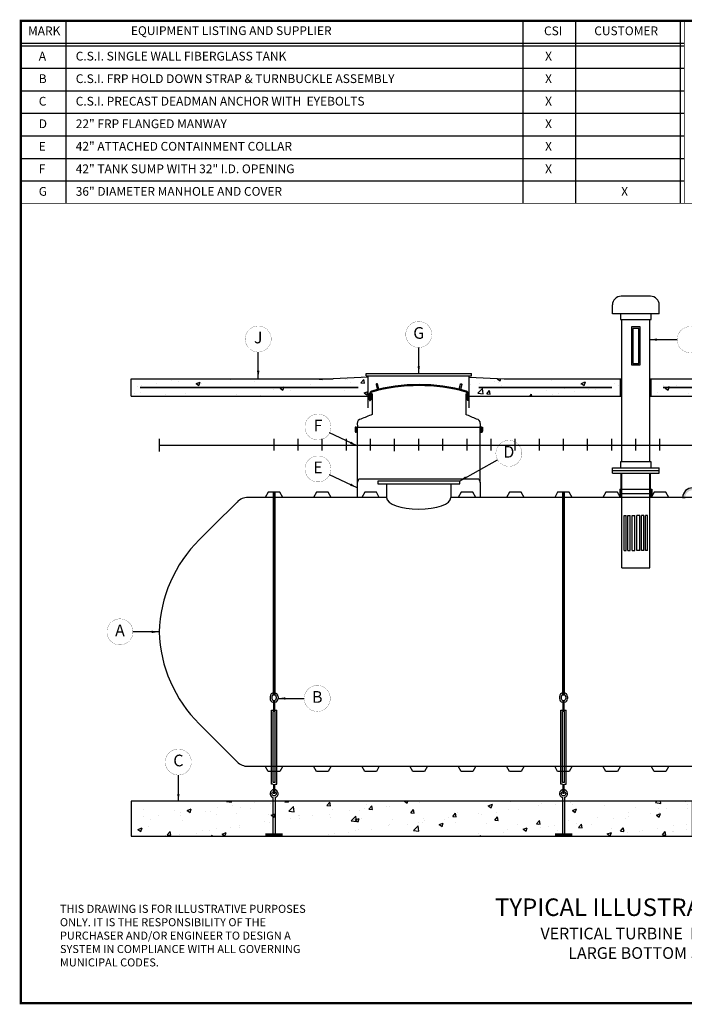
# Model space of a CAD drawing. Extents: x 164 to 618, y 100 to 437.
# Drawn here: x 164 to 391, y 100 to 437 of the extents above; entities that cross this region are included whole.
import ezdxf
from ezdxf.enums import TextEntityAlignment as Align

# ---------------------------------------------------------------- set-up
doc = ezdxf.new("R2010")
doc.units = 0
doc.header["$LTSCALE"] = 9
doc.header["$MEASUREMENT"] = 0
doc.layers.get('0').update_dxf_attribs({"linetype": 'CONTINUOUS'})
doc.layers.get('DEFPOINTS').update_dxf_attribs({"linetype": 'CONTINUOUS'})
for name, color, linetype in [('ACCESSORIES', 3, 'CONTINUOUS'), ('ANCHORING', 5, 'CONTINUOUS'), ('BASEDWG', 6, 'CONTINUOUS'), ('BORDER', 2, 'CONTINUOUS'), ('CONCRETE', 30, 'CONTINUOUS'), ('DIM', 2, 'CONTINUOUS'), ('PIPING', 1, 'CONTINUOUS')]:
    doc.layers.add(name, color=color, linetype=linetype)
doc.styles.add('ROMANS', font='romans', dxfattribs={"width": 0.8})
doc.styles.get("Standard").update_dxf_attribs({"font": 'ARIAL.TTF'})
doc.dimstyles.new('TANK-1', dxfattribs={"dimtxt": 4, "dimasz": 3, "dimexe": 3, "dimexo": 3, "dimgap": 2, "dimtad": 0, "dimtih": 1, "dimtoh": 1, "dimdec": 3, "dimzin": 0, "dimdsep": 46, "dimlunit": 4, "dimtxsty": 'ROMANS', "dimcen": 0.125, "dimadec": 0, "dimazin": 0, "dimtfac": 1, "dimtdec": 3, "dimtmove": 2, "dimatfit": 3, "dimfxl": 0, "dimtolj": 1, "dimtzin": 0, "dimarcsym": 0})
pattern_1 = [(50, (0, -3), (14.3452, -1.25504), [1.5, -16.5]), (355, (0, -3), (-2.77503, 15.04384), [1.2, -13.2]), (100.4514, (1.195, -3.105), (11.5702, 13.7888), [1.2748, -14.02284]), (46.1842, (0, 1), (21.3448, -3.3104), [2.25, -24.75]), (96.6356, (1.779, 0.724), (18.69325, 19.48236), [1.9122, -21.0343]), (351.184, (0, 1), (18.6932, 19.4824), [1.8, -19.8]), (21, (2, 0), (11.93814, -8.05238), [1.5, -16.5]), (326, (2, 0), (4.8663, 14.503), [1.2, -13.2]), (71.4514, (2.995, -0.671), (16.80445, 6.4506), [1.2748, -14.02284]), (37.5, (0, -3), (0.243197, 6.657877), [0, -13.04, 0, -13.4, 0, -13.25]), (7.5, (0, -3), (5.26139, 7.88823), [0, -7.64, 0, -12.74, 0, -5.05]), (327.5, (-4.46, -3), (10.67645, -0.451097), [0, -5, 0, -15.6, 0, -20.7]), (317.5, (-6.46, -3), (11.66372, 2.0021), [0, -6.5, 0, -10.36, 0, -14.7])]

# ---------------------------------------------------------------- blocks, each defined once
blk = doc.blocks.new('10-Vent')
for p, q in [((5, 51), (-5, 51)), ((-8, 45), (-8, 48)), ((8, 45), (8, 48)), ((8, 45), (-8, 45)), ((-4.75, -5.7), (-4.75, 43)), ((4.75, -5.7), (4.75, 43)), ((-8, -7.7), (8, -7.7)), ((-8, -8.63), (-8, -7.7)), ((-8, -8.63), (8, -8.63)), ((-8, -8.63), (8, -8.63)), ((-8, -9.56), (-8, -8.63)), ((-8, -9.56), (8, -9.56)), ((-5, -16.5), (-5, -9.56)), ((-4.75, -42), (-4.75, -9.56)), ((4.75, -42), (4.75, -9.56)), ((5, -16.5), (5, -9.56)), ((8, -8.63), (8, -7.7)), ((8, -9.56), (8, -8.63)), ((-5.5, -15), (5.5, -15)), ((-5.5, -15), (-5.5, -18)), ((-5, -15), (-5, -18)), ((-5, -16.5), (5, -16.5)), ((5, -15), (5, -18)), ((5.5, -15), (5.5, -18)), ((-3.94, -36), (-3.94, -24)), ((-3.94, -24), (-3.3, -24)), ((-3.3, -36), (-3.3, -24)), ((-2.79, -36), (-2.79, -24)), ((-2.79, -24), (-1.93, -24)), ((-1.93, -36), (-1.93, -24)), ((-1.31, -36), (-1.31, -24)), ((-1.31, -24), (-0.33, -24)), ((-0.33, -36), (-0.33, -24)), ((0.33, -36), (0.33, -24)), ((1.31, -24), (0.33, -24)), ((1.31, -36), (1.31, -24)), ((1.93, -36), (1.93, -24)), ((2.79, -24), (1.93, -24)), ((2.79, -36), (2.79, -24)), ((3.3, -36), (3.3, -24)), ((3.94, -24), (3.3, -24)), ((3.94, -36), (3.94, -24)), ((-3.94, -36), (-3.3, -36)), ((-2.79, -36), (-1.93, -36)), ((-1.31, -36), (-0.33, -36)), ((1.31, -36), (0.33, -36)), ((2.79, -36), (1.93, -36)), ((3.94, -36), (3.3, -36)), ((-4.75, -42), (4.75, -42))]:
    blk.add_line(p, q)
for points in [[(-5.25, 43), (5.25, 43), (5.25, 45), (-5.25, 45)], [(-1.5, 27.5), (1.5, 27.5), (1.5, 40.5), (-1.5, 40.5)], [(-1, 28), (1, 28), (1, 40), (-1, 40)], [(-5.25, -7.7), (5.25, -7.7), (5.25, -5.7), (-5.25, -5.7)]]:
    blk.add_lwpolyline(points, close=True)
for centre, start, end in [((-5, 48), 90, 180), ((5, 48), 0, 90)]:
    blk.add_arc(centre, 3, start, end)
blk = doc.blocks.new('WT34')
at = {"layer": 'ACCESSORIES'}
h = blk.add_hatch(color=256, dxfattribs=at)
edge = h.paths.add_edge_path()
edge.add_ellipse((-16.31, 16.62), major_axis=(0, 0.2), ratio=0.72086, start_angle=-71.0318, end_angle=77.3218, ccw=False)
edge.add_line((-16.18, 16.68), (-16.18, 16.55))
edge.add_ellipse((-16.31, 16.62), major_axis=(0, 0.2), ratio=0.72086, start_angle=102.6782, end_angle=251.0318, ccw=False)
edge.add_line((-16.45, 16.57), (-16.45, 16.66))
h = blk.add_hatch(color=256, dxfattribs=at)
edge = h.paths.add_edge_path()
edge.add_ellipse((16.46, 16.62), major_axis=(0, 0.2), ratio=0.72086, start_angle=282.6782, end_angle=431.0318)
edge.add_line((16.32, 16.68), (16.32, 16.55))
edge.add_ellipse((16.46, 16.62), major_axis=(0, 0.2), ratio=0.72086, start_angle=108.9682, end_angle=257.3218)
edge.add_line((16.6, 16.57), (16.6, 16.66))
for points in [[(-21, 5.24), (-21.2, 5.24), (-21.2, 6.24), (-21.53, 6.24), (-21.53, 4.78, 0.414214), (-21.41, 4.66), (-21, 4.66)], [(21, 5.24), (21.2, 5.24), (21.2, 6.24), (21.53, 6.24), (21.53, 4.78, -0.414214), (21.41, 4.66), (21, 4.66)]]:
    blk.add_hatch(color=256, dxfattribs=at).paths.add_polyline_path(points)
for p, q in [((-16.8, 15.49), (-16.8, 17.7)), ((-16.45, 15.49), (-16.45, 17.7)), ((-16.37, 17.27), (-16.37, 17.07)), ((-16.31, 17.33), (-16.24, 17.33)), ((-16.24, 17.01), (-16.3, 17.01)), ((-15.93, 17.57), (-16.18, 17.57)), ((-16.18, 17.39), (-16.18, 17.57)), ((-16.18, 16.94), (-16.18, 16.19)), ((-15.93, 17.55), (-15.93, 10.52)), ((16.05, 17.55), (16.05, 10.5)), ((16.07, 17.57), (16.32, 17.57)), ((16.32, 17.39), (16.32, 17.57)), ((16.32, 16.94), (16.32, 16.19)), ((16.45, 17.33), (16.38, 17.33)), ((16.39, 17.01), (16.45, 17.01)), ((16.51, 17.27), (16.51, 17.07)), ((16.6, 15.49), (16.6, 17.7)), ((16.95, 15.49), (16.95, 17.7)), ((-16.8, 15.49), (-16.8, 15.33)), ((-16.8, 15.33), (-16.65, 15.33)), ((-16.45, 15.49), (-16.65, 15.33)), ((-16.37, 16.07), (-16.37, 15.69)), ((-16.24, 16.13), (-16.3, 16.13)), ((-16.24, 15.63), (-16.3, 15.63)), ((16.38, 15.63), (16.45, 15.63)), ((16.39, 16.13), (16.45, 16.13)), ((16.51, 16.07), (16.51, 15.69)), ((16.6, 15.49), (16.79, 15.33)), ((16.95, 15.33), (16.79, 15.33)), ((16.95, 15.49), (16.95, 15.33)), ((-21.05, 7.46), (-21, 6.43)), ((21.05, 7.46), (21, 6.43)), ((-21.53, 6.24), (-21.76, 6.24)), ((-21.76, 6.24), (-21.76, 4.78)), ((-21.53, 6.24), (-21.53, 4.78)), ((-21.53, 6.24), (-21.2, 6.24)), ((-21, 4.66), (-21.41, 4.66)), ((-21, 4.42), (-21.41, 4.42)), ((-21.25, 6.24), (21.25, 6.24)), ((-21, 5.24), (-21.2, 5.24)), ((-21, 6.33), (-21, 6.43)), ((-21, 6.43), (-21, 6.43)), ((-21, 6.43), (-21, 6.43)), ((-21, -12.78), (-21, 6.24)), ((21, 6.33), (21, 6.43)), ((21, -12.78), (21, 6.24)), ((21, 5.24), (21.2, 5.24)), ((21, 4.66), (21.41, 4.66)), ((21, 4.42), (21.41, 4.42)), ((21.53, 6.24), (21.2, 6.24)), ((21.53, 6.24), (21.76, 6.24)), ((21.53, 6.24), (21.53, 4.78)), ((21.76, 6.24), (21.76, 4.78))]:
    blk.add_line(p, q, dxfattribs=at)
for points in [[(-14.17, 19.05), (-13.68, 19.17), (-14.09, 20.87, 0.414214), (-14.39, 21.05), (-14.39, 21.05, 0.414214), (-14.57, 20.75)], [(14.31, 19.05), (13.83, 19.17), (14.23, 20.87, -0.414214), (14.54, 21.05), (14.54, 21.05, -0.414214), (14.72, 20.75)]]:
    blk.add_lwpolyline(points, format="xyb", close=True, dxfattribs=at)
for centre, radius, start, end in [((0.07, -39.4), 60.16, 74.3234, 105.6551), ((0.07, -39.4), 59.81, 74.3234, 105.655), ((-15.95, 17.7), 0.85, 105.6766, 180), ((-15.95, 17.7), 0.5, 105.6766, 180), ((-16.31, 17.27), 0.06, 90, 180), ((-16.3, 17.07), 0.0625, 180, 270), ((-16.24, 17.39), 0.06, 270, 0), ((-16.24, 16.94), 0.067, 3.8335, 88.4131), ((16.1, 17.7), 0.5, 0, 74.3234), ((16.38, 17.39), 0.06, 180, 270), ((16.39, 16.94), 0.067, 91.5869, 176.1665), ((16.1, 17.7), 0.85, 0, 74.3234), ((16.45, 17.27), 0.06, 0, 90), ((16.45, 17.07), 0.0625, 270, 0), ((-16.3, 16.07), 0.0625, 90, 180), ((-16.3, 15.69), 0.0625, 180, 270), ((-16.24, 16.2), 0.067, 271.5869, 356.1665), ((-16.24, 15.57), 0.06, 0, 90), ((16.39, 16.2), 0.067, 183.8335, 268.4131), ((16.45, 16.07), 0.0625, 0, 90), ((16.45, 15.69), 0.0625, 270, 0), ((33.93, -117.03), 136.95, 111.3507, 113.0993), ((-35.16, -117.42), 137.79, 66.4935, 68.1819), ((-19.55, 7.46), 1.5, 99.4715, 180), ((19.55, 7.46), 1.5, 0, 80.5285), ((-21.41, 4.78), 0.356, 180, 270), ((-21.41, 4.78), 0.125, 180, 270), ((21.41, 4.78), 0.125, 270, 0), ((21.41, 4.78), 0.356, 270, 0)]:
    blk.add_arc(centre, radius, start, end, dxfattribs=at)
at = {"layer": 'ACCESSORIES', "extrusion": (0, 0, -1)}
blk.add_ellipse((-16.31, 16.62), major_axis=(0, 0.2), ratio=0.72086, dxfattribs=at)
at = {"layer": 'ACCESSORIES'}
blk.add_ellipse((16.46, 16.62), major_axis=(0, 0.2), ratio=0.72086, dxfattribs=at)
blk = doc.blocks.new('text')
at = {"layer": 'DIM', "insert": (13.4, 33.68), "char_height": 2.75, "width": 92.8608, "attachment_point": 1, "style": 'ROMANS'}
blk.add_mtext('{\\fArial|b0|i0|c0|p34;\\W1;THIS DRAWING IS FOR ILLUSTRATIVE PURPOSES ONLY. IT IS THE RESPONSIBILITY OF THE PURCHASER AND/OR ENGINEER TO DESIGN A SYSTEM IN COMPLIANCE WITH ALL GOVERNING MUNICIPAL CODES.}', dxfattribs=at)

msp = doc.modelspace()

# ---------------------------------------------------------------- hatches: boundary and pattern name
at = {"layer": 'ACCESSORIES'}
h = msp.add_hatch(color=256, dxfattribs=at)
h.paths.add_polyline_path([(393.86, 276.14), (393.86, 276.97, 0.401139), (390.46, 273.71), (391.38, 273.71, -0.414857)])
h.paths.add_polyline_path([(393.86, 276.97), (393.86, 276.14, -0.408549), (396.29, 273.71), (397.27, 273.71, 0.40273)])
at = {"layer": 'ANCHORING'}
h = msp.add_hatch(dxfattribs=at)
h.set_pattern_fill('AR-CONC', color=256, scale=2, style=0)
h.set_pattern_definition([(50, (-205.996, -12.214), (14.3452, -1.25504), [1.5, -16.5]), (355, (-205.996, -12.214), (-2.77503, 15.04384), [1.2, -13.2]), (100.4514, (-204.8, -12.319), (11.5702, 13.7888), [1.2748, -14.02284]), (46.1842, (-205.996, -8.214), (21.3448, -3.3104), [2.25, -24.75]), (96.6356, (-204.217, -8.49), (18.69325, 19.48236), [1.9122, -21.03426]), (351.184, (-205.996, -8.214), (18.6932, 19.4824), [1.8, -19.8]), (21, (-203.996, -9.214), (11.93814, -8.05238), [1.5, -16.5]), (326, (-203.996, -9.214), (4.8663, 14.503), [1.2, -13.2]), (71.4514, (-203.001, -9.885), (16.80445, 6.4506), [1.2748, -14.02284]), (37.5, (-205.9957, -12.214), (0.243197, 6.657877), [0, -13.04, 0, -13.4, 0, -13.25]), (7.5, (-205.996, -12.214), (5.26139, 7.888234), [0, -7.64, 0, -12.74, 0, -5.05]), (327.5, (-210.456, -12.214), (10.67645, -0.451097), [0, -5, 0, -15.6, 0, -20.7]), (317.5, (-212.456, -12.214), (11.66372, 2.0021), [0, -6.5, 0, -10.36, 0, -14.7])])
h.paths.add_polyline_path([(393.86, 169.79), (201.86, 169.79), (201.86, 157.79), (393.86, 157.79)])
at = {"layer": 'CONCRETE'}
h = msp.add_hatch(dxfattribs=at)
h.set_pattern_fill('AR-CONC', color=256, scale=2, style=0)
h.set_pattern_definition(pattern_1)
h.paths.add_polyline_path([(282.98, 314.82), (270.98, 314.32), (201.86, 314.32), (201.86, 308.32), (282.98, 308.32)])
h = msp.add_hatch(dxfattribs=at)
h.set_pattern_fill('AR-CONC', color=256, scale=2, style=0)
h.set_pattern_definition(pattern_1)
h.paths.add_polyline_path([(369.23, 314.32), (329.48, 314.32), (317.48, 314.82), (317.48, 308.32), (369.23, 308.32)])
h.paths.add_polyline_path([(427.23, 314.32), (379.73, 314.32), (379.73, 308.32), (427.23, 308.32)])
h.paths.add_polyline_path([(475.48, 314.82), (463.48, 314.32), (432.23, 314.32), (432.23, 308.32), (475.48, 308.32)])
at = {"layer": 'PIPING'}
for points in [[(369.73, 314.32), (369.23, 314.32), (369.23, 308.32), (369.73, 308.32)], [(379.73, 314.32), (379.23, 314.32), (379.23, 308.32), (379.73, 308.32)]]:
    msp.add_hatch(color=256, dxfattribs=at).paths.add_polyline_path(points)

# ---------------------------------------------------------------- linework, layer by layer
at = {"layer": 'ACCESSORIES'}
for p, q in [((282.23, 315.32), (282.23, 316.07)), ((282.23, 316.07), (318.23, 316.07)), ((282.23, 315.32), (318.23, 315.32)), ((282.98, 304.32), (282.98, 315.32)), ((317.48, 304.32), (317.48, 315.32)), ((318.23, 315.32), (318.23, 316.07)), ((279.23, 278.82), (279.73, 280.07)), ((279.73, 280.07), (320.73, 280.07)), ((320.73, 280.07), (321.23, 278.82)), ((279.23, 273.57), (279.23, 278.82)), ((314.23, 279.32), (286.23, 279.32)), ((286.23, 279.32), (286.23, 278.32)), ((286.23, 278.32), (314.23, 278.32)), ((289.23, 278.32), (289.23, 273.57)), ((311.23, 278.32), (311.23, 273.57)), ((314.23, 278.32), (314.23, 279.32)), ((321.23, 278.82), (321.23, 273.57)), ((390.46, 273.71), (391.38, 273.71))]:
    msp.add_line(p, q, dxfattribs=at)
msp.add_arc((393.87, 273.57), 3.41, 2.4124, 177.5876, dxfattribs=at)
msp.add_ellipse((300.23, 273.71), major_axis=(11, 0), ratio=0.366206, start_param=3.141593, end_param=6.283185, dxfattribs=at)
at = {"layer": 'ANCHORING'}
for p, q in [((249.36, 205.52), (249.36, 204.93)), ((249.99, 205.52), (249.99, 204.93)), ((251.49, 205.52), (251.49, 204.93)), ((252.11, 205.52), (252.11, 204.93)), ((348.36, 205.52), (348.36, 204.93)), ((348.99, 205.52), (348.99, 204.93)), ((350.49, 205.52), (350.49, 204.93)), ((351.11, 205.52), (351.11, 204.93)), ((249.85, 175.64), (249.85, 200.94)), ((249.85, 200.94), (251.63, 200.94)), ((250.39, 176.12), (250.39, 200.46)), ((251.1, 200.46), (250.39, 200.46)), ((251.1, 176.12), (251.1, 200.46)), ((251.63, 175.64), (251.63, 200.94)), ((348.85, 175.64), (348.85, 200.94)), ((348.85, 200.94), (350.63, 200.94)), ((349.39, 176.12), (349.39, 200.46)), ((350.1, 200.46), (349.39, 200.46)), ((350.1, 176.12), (350.1, 200.46)), ((350.63, 175.64), (350.63, 200.94)), ((250.37, 175.64), (249.85, 175.64)), ((251.1, 176.12), (250.39, 176.12)), ((251.12, 175.64), (251.63, 175.64)), ((349.37, 175.64), (348.85, 175.64)), ((350.1, 176.12), (349.39, 176.12)), ((350.12, 175.64), (350.63, 175.64)), ((250.36, 171.01), (250.36, 170.26)), ((250.36, 170.26), (250.36, 158.44)), ((251.11, 171.01), (251.11, 170.26)), ((251.11, 170.26), (251.11, 158.48)), ((349.36, 171.01), (349.36, 170.26)), ((349.36, 170.26), (349.36, 158.44)), ((350.11, 171.01), (350.11, 170.26)), ((350.11, 170.26), (350.11, 158.48))]:
    msp.add_line(p, q, dxfattribs=at)
for points, const_width in [([(250.73, 205.93), (250.73, 275.46)], 1), ([(349.73, 205.93), (349.73, 275.46)], 1), ([(250.74, 204.3), (250.74, 200.94)], 0.75), ([(349.74, 204.3), (349.74, 200.94)], 0.75), ([(250.74, 172.28), (250.74, 175.64)], 0.75), ([(349.74, 172.28), (349.74, 175.64)], 0.75), ([(250.76, 158.28), (247.8, 158.28)], 1), ([(250.76, 158.28), (253.73, 158.28)], 1), ([(349.76, 158.28), (346.8, 158.28)], 1), ([(349.76, 158.28), (352.73, 158.28)], 1)]:
    msp.add_lwpolyline(points, dxfattribs=dict(at, const_width=const_width))
msp.add_lwpolyline([(393.86, 169.79), (201.86, 169.79), (201.86, 157.79), (393.86, 157.79), (393.86, 169.79)], close=True, dxfattribs=at)
for centre in [(250.74, 172.33), (349.74, 172.33)]:
    msp.add_circle(centre, 0.75, dxfattribs=at)
for centre, radius, start, end in [((250.74, 205.52), 1.38, 0, 180), ((250.74, 205.52), 0.75, 0, 180), ((349.74, 205.52), 1.38, 0, 180), ((349.74, 205.52), 0.75, 0, 180), ((250.74, 204.93), 1.38, 180, 254.1734), ((250.74, 204.93), 0.75, 180, 0), ((250.74, 204.93), 1.38, 285.8266, 0), ((349.74, 204.93), 1.38, 180, 254.1734), ((349.74, 204.93), 0.75, 180, 0), ((349.74, 204.93), 1.38, 285.8266, 0), ((250.74, 172.33), 1.38, 285.8266, 254.1734), ((349.74, 172.33), 1.38, 285.8266, 254.1734)]:
    msp.add_arc(centre, radius, start, end, dxfattribs=at)
at = {"layer": 'BASEDWG'}
for p, q in [((248.73, 275.46), (247.73, 273.71)), ((289.23, 273.71), (247.73, 273.71)), ((252.73, 275.46), (248.73, 275.46)), ((253.73, 273.71), (252.73, 275.46)), ((265.23, 275.46), (264.23, 273.71)), ((269.23, 275.46), (265.23, 275.46)), ((270.23, 273.71), (269.23, 275.46)), ((281.73, 275.46), (280.73, 273.71)), ((285.73, 275.46), (281.73, 275.46)), ((286.73, 273.71), (285.73, 275.46)), ((480.73, 273.71), (311.23, 273.71)), ((314.73, 275.46), (313.73, 273.71)), ((318.73, 275.46), (314.73, 275.46)), ((319.73, 273.71), (318.73, 275.46)), ((331.23, 275.46), (330.23, 273.71)), ((335.23, 275.46), (331.23, 275.46)), ((336.23, 273.71), (335.23, 275.46)), ((347.73, 275.46), (346.73, 273.71)), ((351.73, 275.46), (347.73, 275.46)), ((352.73, 273.71), (351.73, 275.46)), ((364.23, 275.46), (363.23, 273.71)), ((368.23, 275.46), (364.23, 275.46)), ((369.23, 273.71), (368.23, 275.46)), ((380.73, 275.46), (379.73, 273.71)), ((384.73, 275.46), (380.73, 275.46)), ((385.73, 273.71), (384.73, 275.46)), ((229.93, 263.98), (225.4, 259.47)), ((248.73, 179.96), (247.73, 181.71)), ((247.73, 181.71), (480.73, 181.71)), ((252.73, 179.96), (248.73, 179.96)), ((253.73, 181.71), (252.73, 179.96)), ((253.73, 181.71), (264.23, 181.71)), ((265.23, 179.96), (264.23, 181.71)), ((269.23, 179.96), (265.23, 179.96)), ((270.23, 181.71), (269.23, 179.96)), ((270.23, 181.71), (280.73, 181.71)), ((281.73, 179.96), (280.73, 181.71)), ((285.73, 179.96), (281.73, 179.96)), ((286.73, 181.71), (285.73, 179.96)), ((286.73, 181.71), (297.23, 181.71)), ((298.23, 179.96), (297.23, 181.71)), ((302.23, 179.96), (298.23, 179.96)), ((303.23, 181.71), (302.23, 179.96)), ((303.23, 181.71), (313.73, 181.71)), ((314.73, 179.96), (313.73, 181.71)), ((318.73, 179.96), (314.73, 179.96)), ((319.73, 181.71), (318.73, 179.96)), ((319.73, 181.71), (330.23, 181.71)), ((331.23, 179.96), (330.23, 181.71)), ((335.23, 179.96), (331.23, 179.96)), ((336.23, 181.71), (335.23, 179.96)), ((336.23, 181.71), (346.73, 181.71)), ((347.73, 179.96), (346.73, 181.71)), ((351.73, 179.96), (347.73, 179.96)), ((352.73, 181.71), (351.73, 179.96)), ((352.73, 181.71), (363.23, 181.71)), ((364.23, 179.96), (363.23, 181.71)), ((368.23, 179.96), (364.23, 179.96)), ((369.23, 181.71), (368.23, 179.96)), ((369.23, 181.71), (379.73, 181.71)), ((380.73, 179.96), (379.73, 181.71)), ((384.73, 179.96), (380.73, 179.96)), ((385.73, 181.71), (384.73, 179.96)), ((385.73, 181.71), (401.98, 181.71))]:
    msp.add_line(p, q, dxfattribs=at)
for points in [[(247.73, 273.71), (241.81, 273.71, 0.203153), (238.12, 272.14), (229.93, 263.98)], [(225.4, 259.47), (225.15, 259.23, 0.191247), (211.41, 227.71, 0.191247), (225.15, 196.19), (238.12, 183.27, 0.203153), (241.81, 181.71), (247.73, 181.71)]]:
    msp.add_lwpolyline(points, format="xyb", dxfattribs=at)
msp.add_arc((257.98, 229.67), 46.59, 182.1594, 182.4171, dxfattribs=at)
at = {"layer": 'BORDER', "const_width": 0.744}
msp.add_lwpolyline([(618, 100.64), (164.1, 100.64), (164.1, 436.81), (618, 436.81)], close=True, dxfattribs=at)
at = {"layer": 'CONCRETE'}
for p, q in [((201.86, 314.32), (270.98, 314.32)), ((201.86, 308.32), (201.86, 314.32)), ((282.98, 314.82), (270.98, 314.32)), ((317.48, 314.82), (329.48, 314.32)), ((329.48, 314.32), (369.73, 314.32)), ((379.23, 314.32), (427.73, 314.32)), ((201.86, 308.32), (282.98, 308.32)), ((317.48, 308.32), (369.73, 308.32)), ((379.23, 308.32), (427.73, 308.32))]:
    msp.add_line(p, q, dxfattribs=at)
at = {"layer": 'CONCRETE', "const_width": 0.5}
for points in [[(279.56, 311.32), (204.86, 311.32)], [(366.27, 311.32), (320.73, 311.32)], [(424.15, 311.32), (383.77, 311.32)]]:
    msp.add_lwpolyline(points, dxfattribs=at)
at = {"layer": 'DEFPOINTS'}
for p, q in [((211.42, 293.74), (211.42, 289.4)), ((250.73, 289.74), (250.73, 293.74)), ((258.98, 289.74), (258.98, 293.74)), ((267.23, 289.74), (267.23, 293.74)), ((275.48, 289.74), (275.48, 293.74)), ((283.73, 289.74), (283.73, 293.74)), ((291.98, 289.74), (291.98, 293.74)), ((291.98, 289.57), (291.98, 293.57)), ((300.23, 289.74), (300.23, 293.74)), ((308.48, 289.74), (308.48, 293.74)), ((316.73, 289.74), (316.73, 293.74)), ((324.98, 289.74), (324.98, 293.74)), ((333.23, 289.74), (333.23, 293.74)), ((341.48, 289.74), (341.48, 293.74)), ((349.73, 289.74), (349.73, 293.74)), ((357.98, 289.74), (357.98, 293.74)), ((366.23, 289.74), (366.23, 293.74)), ((374.48, 289.74), (374.48, 293.74)), ((382.73, 289.74), (382.73, 293.74)), ((211.42, 291.57), (576.3, 291.57))]:
    msp.add_line(p, q, dxfattribs=at)
at = {"layer": 'DIM'}
for p, q in [((391.05, 436.81), (164.1, 436.81)), ((179.55, 436.81), (179.55, 374.3)), ((335.85, 436.81), (335.85, 374.3)), ((353.84, 436.81), (353.84, 374.3)), ((389.63, 436.81), (389.63, 374.3)), ((389.63, 436.81), (389.63, 374.3)), ((164.1, 429.11), (391.05, 429.11)), ((164.1, 428.29), (391.05, 428.29)), ((164.1, 420.58), (391.05, 420.58)), ((164.1, 412.87), (391.05, 412.87)), ((164.1, 405.16), (391.05, 405.16)), ((164.1, 397.44), (391.05, 397.44)), ((164.1, 389.73), (391.05, 389.73)), ((164.1, 382.02), (391.05, 382.02)), ((164.1, 374.3), (164.1, 374.3)), ((369.11, 374.3), (369.11, 374.3)), ((369.11, 374.3), (369.11, 374.3))]:
    msp.add_line(p, q, dxfattribs=at)
at = {"layer": 'DIM', "const_width": 0.25}
for points in [[(164.1, 436.81), (164.1, 374.3), (451.94, 374.3)], [(389.63, 436.81), (389.63, 374.3), (616.58, 374.3)], [(391.05, 436.81), (391.05, 374.3), (618, 374.3)]]:
    msp.add_lwpolyline(points, dxfattribs=at)
at = {"layer": 'DIM', "const_width": 0.0625}
for points in [[(304.68, 329.47, -1), (295.78, 329.47, -1), (304.68, 329.47, 0)], [(249.76, 327.92, -1), (240.86, 327.92, -1), (249.76, 327.92, 0)], [(388.6, 327.7, 1), (397.5, 327.7, 1), (388.6, 327.7, 0)], [(261.31, 297.81, 1), (270.2, 297.81, 1), (261.31, 297.81, 0)], [(326.61, 288.79, 1), (335.51, 288.79, 1), (326.61, 288.79, 0)], [(261.31, 283.46, 1), (270.2, 283.46, 1), (261.31, 283.46, 0)], [(193.57, 227.71, 1), (202.47, 227.71, 1), (193.57, 227.71, 0)], [(261.06, 204.93, 1), (269.96, 204.93, 1), (261.06, 204.93, 0)], [(213.55, 183.18, 1), (222.45, 183.18, 1), (213.55, 183.18, 0)]]:
    msp.add_lwpolyline(points, format="xyb", dxfattribs=at)
at = {"layer": 'PIPING'}
for p, q in [((369.23, 308.32), (369.23, 314.32)), ((379.73, 308.32), (379.73, 314.32))]:
    msp.add_line(p, q, dxfattribs=at)

# ---------------------------------------------------------------- block references
at = {"layer": 'ACCESSORIES'}
for name, p in [('WT34', (300.23, 291.57)), ('text', (164.1, 100.64))]:
    msp.add_blockref(name, p, dxfattribs=at)
at = {"layer": 'PIPING'}
msp.add_blockref('10-Vent', (374.48, 291.57), dxfattribs=at)

# ---------------------------------------------------------------- texts
at = {"layer": 'DIM'}
for s, p in [('J', (245.31, 327.92)), ('G', (300.23, 329.47)), ('F', (265.76, 297.81)), ('D', (331.06, 288.79)), ('E', (265.76, 283.46)), ('A', (198.02, 227.71)), ('B', (265.51, 204.93)), ('C', (218, 183.18))]:
    msp.add_text(s, height=4, dxfattribs=at).set_placement(p, align=Align.MIDDLE)
for s, insert, char_height, width, attachment_point in [('MARK', (172.1, 432.98), 3, 12.5336, 5), ('EQUIPMENT LISTING AND SUPPLIER', (236.09, 433.04), 3.0004, 79.125, 5), ('CSI', (346.2, 432.98), 3, 12.5, 5), ('CUSTOMER', (371.17, 432.98), 3, 36.1921, 5), (' A ', (169.34, 426.21), 3, 5.1875, 1), ('C.S.I. SINGLE WALL FIBERGLASS TANK', (182.9, 426.21), 3.0004, 120.75, 1), ('X', (343.44, 426.21), 3, 5.25, 1), (' B', (169.34, 418.5), 3, 5.142, 1), ('C.S.I. FRP HOLD DOWN STRAP & TURNBUCKLE ASSEMBLY', (182.9, 418.5), 3.0004, 120.7282, 1), ('X', (343.44, 418.5), 3, 5.125, 1), (' C ', (169.34, 410.79), 3, 5.142, 1), ('C.S.I. PRECAST DEADMAN ANCHOR WITH  EYEBOLTS', (182.9, 410.79), 3.0004, 120.7282, 1), ('X', (343.44, 410.79), 3, 5.125, 1), (' D ', (169.34, 403.07), 3, 5.142, 1), ('22" FRP FLANGED MANWAY', (182.9, 403.07), 3.0004, 120.75, 1), ('X', (343.44, 403.07), 3, 5.125, 1), (' E ', (169.34, 395.36), 3, 5.142, 1), ('42" ATTACHED CONTAINMENT COLLAR', (182.9, 395.36), 3.0004, 120.75, 1), ('X', (343.44, 395.36), 3, 5.125, 1), (' F ', (169.34, 387.65), 3, 5.142, 1), ('42" TANK SUMP WITH 32" I.D. OPENING', (182.9, 387.65), 3.0004, 120.75, 1), ('X', (343.44, 387.65), 3, 5.125, 1), (' G ', (169.34, 379.93), 3, 5.25, 1), ('36" DIAMETER MANHOLE AND COVER', (182.9, 379.93), 3.0004, 120.75, 1), ('X', (371.8, 379.93), 3, 5.125, 3), ('TYPICAL ILLUSTRATION DRAWING\\P{\\H0.6667x;VERTICAL TURBINE  FIRE PROTECTION\\PLARGE BOTTOM SUMP SYSTEM}', (390.59, 126.16), 6, 146.125, 5)]:
    msp.add_mtext(s, dxfattribs=dict(at, insert=insert, char_height=char_height, width=width, attachment_point=attachment_point))

# ---------------------------------------------------------------- leaders
for points in [[(379.23, 327.7), (388.6, 327.7)], [(245.31, 314.53), (245.31, 323.47)], [(300.23, 316.07), (300.23, 325.02)], [(279.15, 291.38), (269.74, 295.84)], [(314.15, 279.32), (327.17, 286.62)], [(279.15, 277.03), (269.74, 281.49)], [(211.41, 227.71), (202.47, 227.71)], [(252.11, 204.93), (261.06, 204.93)], [(218, 169.79), (218, 178.73)]]:
    msp.add_leader(points, dimstyle='TANK-1', override={"dimasz": 2.5, "dimgap": 1, "dimzin": 3, "dimcen": 6, "dimfrac": 2}, dxfattribs=at)

doc.saveas('drawing.dxf')
